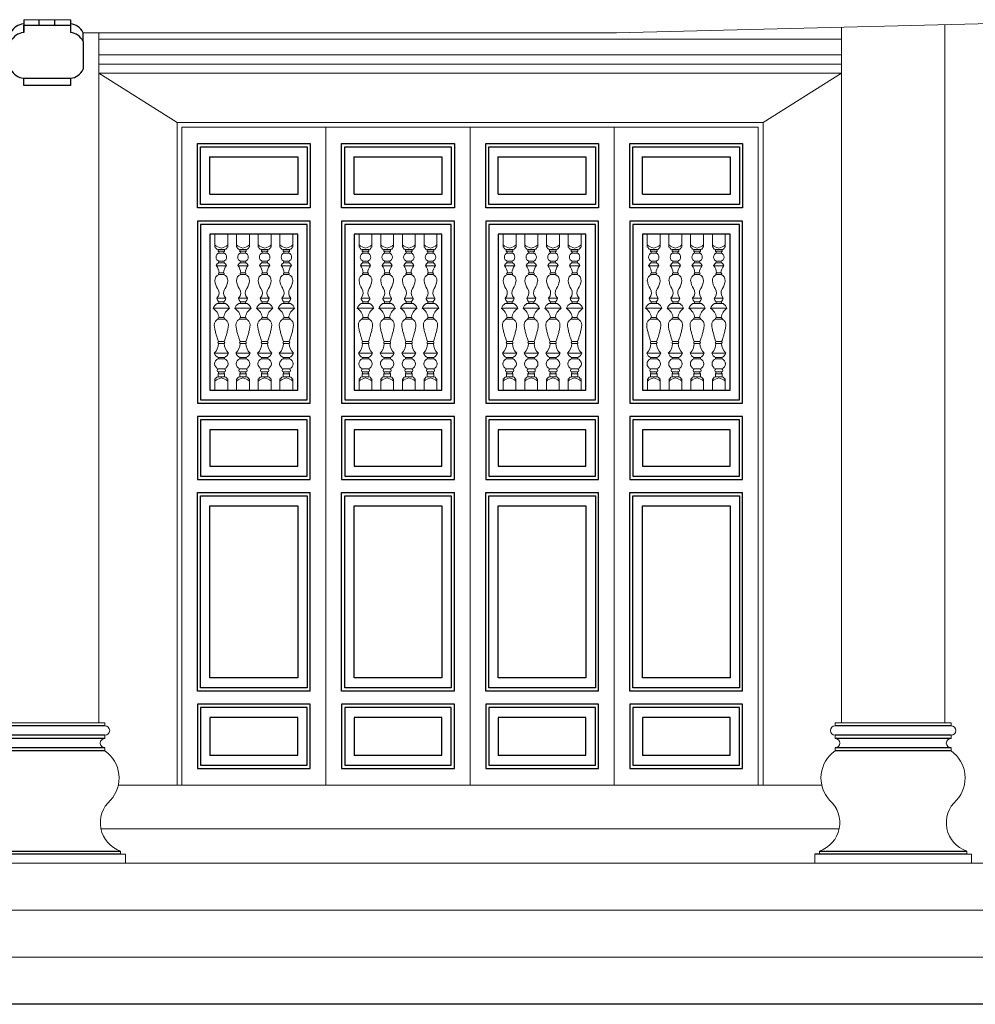
# Model space of a CAD drawing. Units: inches. Extents: x 60567 to 354567, y -118800 to 29700.
# Drawn here: x 210317 to 213367, y 9941 to 13083 of the extents above; entities that cross this region are included whole.
import ezdxf

# ---------------------------------------------------------------- set-up
doc = ezdxf.new("R2010")
doc.units = ezdxf.units.IN
doc.header["$MEASUREMENT"] = 0
doc.layers.get('0').update_dxf_attribs({"lineweight": 13})
doc.layers.add('1', color=252, linetype='Continuous', lineweight=13)
doc.layers.add('P-THAY', color=4, linetype='Continuous', lineweight=13)
for name, color, linetype in [('3', 3, 'Continuous'), ('8', 8, 'Continuous'), ('C', 4, 'Continuous'), ('H', 8, 'Continuous'), ('KT', 4, 'Continuous')]:
    doc.layers.add(name, color=color, linetype=linetype)

# ---------------------------------------------------------------- blocks, each defined once
blk = doc.blocks.new('A$C2DF45843')
at = {"color": 9}
for p, q in [((5.4, 471), (5.4, 432)), ((5.4, 471), (44.2, 471)), ((44.2, 471), (44.2, 432)), ((14.8, 425.2), (24.8, 425.2)), ((14.8, 425.2), (14.8, 419.7)), ((14.8, 419.7), (24.8, 419.7)), ((34.8, 425.2), (24.8, 425.2)), ((34.8, 419.7), (24.8, 419.7)), ((34.8, 425.2), (34.8, 419.7)), ((18, 414.3), (24.8, 414.3)), ((18, 389.3), (24.8, 389.3)), ((31.5, 414.3), (24.8, 414.3)), ((31.5, 389.3), (24.8, 389.3)), ((9.3, 376), (24.8, 376)), ((18, 384.2), (24.8, 384.2)), ((31.5, 384.2), (24.8, 384.2)), ((40.3, 376), (24.8, 376)), ((18, 354.3), (24.8, 354.3)), ((18, 349.6), (24.8, 349.6)), ((31.5, 354.3), (24.8, 354.3)), ((31.5, 349.6), (24.8, 349.6)), ((11.4, 277.9), (24.8, 277.9)), ((38.2, 277.9), (24.8, 277.9)), ((0, 247.6), (24.8, 247.6)), ((11.8, 261.4), (24.8, 261.4)), ((18, 266.8), (24.8, 266.8)), ((18, 261.4), (24.8, 261.4)), ((24.8, 261.4), (22.7, 261.4)), ((31.5, 266.8), (24.8, 266.8)), ((31.5, 261.4), (24.8, 261.4)), ((37.8, 261.4), (24.8, 261.4)), ((24.8, 261.4), (26.9, 261.4)), ((49.6, 247.6), (24.8, 247.6)), ((7, 208.4), (5.7, 206.4)), ((8.7, 210.4), (7, 208.4)), ((11, 212.2), (8.7, 210.4)), ((13.8, 213.9), (11, 212.2)), ((13.8, 213.9), (24.8, 213.9)), ((13.8, 213.9), (13.8, 213.9)), ((17.8, 219), (24.8, 219)), ((31.8, 219), (24.8, 219)), ((35.8, 213.9), (24.8, 213.9)), ((35.8, 213.9), (35.8, 213.9)), ((35.8, 213.9), (38.6, 212.2)), ((38.6, 212.2), (40.9, 210.4)), ((40.9, 210.4), (42.6, 208.4)), ((42.6, 208.4), (43.9, 206.4)), ((3.7, 200), (3.5, 198)), ((3.5, 198), (3.5, 196)), ((3.5, 196), (3.5, 194)), ((3.5, 194), (3.7, 192)), ((4.1, 202.1), (3.7, 200)), ((3.7, 192), (4, 190)), ((4, 190), (4.4, 187.9)), ((4.7, 204.3), (4.1, 202.1)), ((4.4, 187.9), (4.8, 185.6)), ((5.7, 206.4), (4.7, 204.3)), ((4.8, 185.6), (5.4, 183.1)), ((5.4, 183.1), (6, 180.4)), ((6, 180.4), (6.7, 177.4)), ((43.6, 180.4), (42.9, 177.4)), ((44.2, 183.1), (43.6, 180.4)), ((43.9, 206.4), (44.9, 204.3)), ((44.8, 185.6), (44.2, 183.1)), ((45.2, 187.9), (44.8, 185.6)), ((44.9, 204.3), (45.5, 202.1)), ((45.6, 190), (45.2, 187.9)), ((45.5, 202.1), (45.9, 200)), ((45.9, 192), (45.6, 190)), ((45.9, 200), (46.1, 198)), ((46.1, 194), (45.9, 192)), ((46.1, 198), (46.1, 196)), ((46.1, 196), (46.1, 194)), ((6.7, 177.4), (7.5, 174.2)), ((7.5, 174.2), (8.4, 170.5)), ((8.4, 170.5), (9.5, 166.6)), ((9.5, 166.6), (10.8, 162.2)), ((10.8, 162.2), (12.3, 157.4)), ((12.3, 157.4), (14, 152.2)), ((14, 152.2), (16.1, 146.5)), ((35.5, 152.2), (33.5, 146.5)), ((37.3, 157.4), (35.5, 152.2)), ((38.8, 162.2), (37.3, 157.4)), ((40.1, 166.6), (38.8, 162.2)), ((41.2, 170.5), (40.1, 166.6)), ((42.1, 174.2), (41.2, 170.5)), ((42.9, 177.4), (42.1, 174.2)), ((16.1, 146.5), (24.8, 146.5)), ((16.1, 140.6), (24.8, 140.6)), ((33.5, 146.5), (24.8, 146.5)), ((33.5, 140.6), (24.8, 140.6)), ((3.4, 111.3), (24.8, 111.3)), ((15.9, 98.4), (24.8, 98.4)), ((15.9, 94.5), (24.8, 94.5)), ((46.2, 111.3), (24.8, 111.3)), ((33.7, 98.4), (24.8, 98.4)), ((33.7, 94.5), (24.8, 94.5)), ((16, 64.1), (24.8, 64.1)), ((33.6, 64.1), (24.8, 64.1)), ((5.5, 0), (5.5, 33.6)), ((14.8, 49.3), (24.8, 49.3)), ((14.8, 49.3), (14.8, 40.4)), ((14.9, 40.4), (24.8, 40.4)), ((16, 54.7), (24.8, 54.7)), ((33.6, 54.7), (24.8, 54.7)), ((34.7, 49.3), (24.8, 49.3)), ((34.7, 40.4), (24.8, 40.4)), ((34.7, 49.3), (34.7, 40.4)), ((44.1, 0), (44.1, 33.6)), ((44.1, 0), (5.5, 0))]:
    blk.add_line(p, q, dxfattribs=at)
at = {"color": 9, "extrusion": (0, 0, -1)}
for centre, major_axis, start_param, end_param in [((31, 465.5), (26.1, 26.1), 2.524983, 3.12249), ((5.6, 429), (-2.12, 2.12), 0.719426, 2.214196), ((14.5, 431.5), (4.5, 4.5), 2.315673, 3.586928), ((8.2, 412.1), (-7.11, 7.11), 1.4966, 2.139122), ((22.1, 401.8), (9.28, 9.28), 2.66936, 5.184622), ((18.6, 386.7), (1.85, 1.85), 2.55163, 5.302352), ((19.9, 373.3), (-7.8, 7.8), -0.529934, 0.611953), ((-18.1, 352.4), (25.6, 25.6), 0.072541, 0.733732), ((24.3, 331.8), (-13.4, 13.4), -0.85506, 0.447278), ((61.8, 336.9), (40.1, 40.1), -2.913099, -2.470505), ((18.2, 351.9), (1.65, 1.65), 2.425839, 5.428142), ((-4.9, 293.7), (16.1, 16.1), 0.167133, 1.555099), ((26.4, 279.3), (-10.7, 10.7), -1.765832, -0.879595), ((24.1, 238.9), (-18.1, 18.1), -0.437586, 0.286975), ((-24.6, 212.5), (30.3, 30.3), -0.175165, 0.633639), ((19.7, 264.1), (2.25, 2.25), 2.920971, 4.933011), ((21.9, 211.5), (-5.99, 5.99), -0.50014, 0.287446), ((-26.6, 141.6), (-30.2, 30.2), 2.380359, 3.147704), ((18.5, 143.5), (2.69, 2.69), 3.038918, 4.815064), ((23.3, 118.2), (14.9, 14.9), 2.716215, 3.593816), ((20.3, 79.3), (11.2, 11.2), 2.631538, 5.215532), ((16.5, 96.5), (-1.46, 1.46), -2.056765, 0.485969), ((17.4, 59.4), (-3.46, 3.46), -2.067414, 0.496618), ((31.1, 0.3), (-26.1, 26.1), 0.019103, 0.614346), ((5.7, 36.6), (2.12, 2.12), 0.927397, 2.422167), ((14.6, 34), (4.5, 4.5), -2.016132, -0.744877), ((10.4, 53.1), (4.17, 4.17), 0.506713, 1.4896)]:
    blk.add_ellipse(centre, major_axis=major_axis, ratio=1, start_param=start_param, end_param=end_param, dxfattribs=at)
at = {"color": 9}
for centre, major_axis, start_param, end_param in [((18.6, 465.5), (-26.1, 26.1), 2.524983, 3.12249), ((41.4, 412.1), (7.11, 7.11), 1.4966, 2.139122), ((35.1, 431.5), (-4.5, 4.5), 2.315673, 3.586928), ((44, 429), (2.12, 2.12), 0.719426, 2.214196), ((27.5, 401.8), (-9.28, 9.28), 2.66936, 5.184622), ((31, 386.7), (-1.85, 1.85), 2.55163, 5.302352), ((29.6, 373.3), (7.8, 7.8), -0.529934, 0.611953), ((67.7, 352.4), (-25.6, 25.6), 0.072541, 0.733732), ((31.4, 351.9), (-1.65, 1.65), 2.425839, 5.428142), ((25.3, 331.8), (13.4, 13.4), -0.85506, 0.447278), ((-12.2, 336.9), (-40.1, 40.1), -2.913099, -2.470505), ((54.5, 293.7), (-16.1, 16.1), 0.167133, 1.555099), ((23.2, 279.3), (10.7, 10.7), -1.765832, -0.879595), ((29.8, 264.1), (-2.25, 2.25), 2.920971, 4.933011), ((74.2, 212.5), (-30.3, 30.3), -0.175165, 0.633639), ((25.5, 238.9), (18.1, 18.1), -0.437586, 0.286975), ((27.6, 211.5), (5.99, 5.99), -0.50014, 0.287446), ((31.1, 143.5), (-2.69, 2.69), 3.038918, 4.815064), ((76.2, 141.6), (30.2, 30.2), 2.380359, 3.147704), ((29.3, 79.3), (-11.2, 11.2), 2.631538, 5.215532), ((26.2, 118.2), (-14.9, 14.9), 2.716215, 3.593816), ((33.1, 96.5), (1.46, 1.46), -2.056765, 0.485969), ((32.2, 59.4), (3.46, 3.46), -2.067414, 0.496618), ((18.5, 0.3), (26.1, 26.1), 0.019103, 0.614346), ((39.2, 53.1), (-4.17, 4.17), 0.506713, 1.4896), ((35, 34), (-4.5, 4.5), -2.016132, -0.744877), ((43.9, 36.6), (-2.12, 2.12), 0.927397, 2.422167)]:
    blk.add_ellipse(centre, major_axis=major_axis, ratio=1, start_param=start_param, end_param=end_param, dxfattribs=at)
blk = doc.blocks.new('C1')
at = {"xscale": 1.055810000001645, "yscale": 1.055810000001645, "zscale": 1.055810000001645}
blk.add_blockref('A$C2DF45843', (-26.2, 0), dxfattribs=at)
blk = doc.blocks.new('cua')
for p, q in [((150224, -29658.7), (150224, -27558.7)), ((150224, -27558.7), (150684, -27558.7)), ((150684, -27558.7), (150684, -29658.7)), ((150684, -29658.7), (150224, -29658.7))]:
    blk.add_line(p, q)
at = {"layer": '8'}
for p, q in [((150274, -27816.3), (150274, -27611.4)), ((150274, -27611.4), (150634, -27611.4)), ((150634, -27611.4), (150634, -27816.3)), ((150314, -27773), (150314, -27652.6)), ((150314, -27653.7), (150594, -27653.7)), ((150594, -27653.7), (150594, -27774)), ((150594, -27774), (150314, -27774)), ((150634, -27816.3), (150274, -27816.3)), ((150634, -27858.5), (150274, -27858.5)), ((150274, -27858.5), (150274, -28440.3)), ((150634, -28440.3), (150634, -27858.5)), ((150594, -27900.7), (150314, -27900.7)), ((150314, -27900.7), (150314, -28398)), ((150594, -28398), (150594, -27900.7)), ((150314, -28398), (150594, -28398)), ((150274, -28440.3), (150634, -28440.3)), ((150274, -28482.5), (150274, -28683.1)), ((150634, -28482.5), (150274, -28482.5)), ((150634, -28683.1), (150634, -28482.5)), ((150594, -28524.7), (150314, -28524.7)), ((150314, -28524.7), (150314, -28640.9)), ((150594, -28640.9), (150594, -28524.7)), ((150314, -28640.9), (150594, -28640.9)), ((150274, -28683.1), (150634, -28683.1)), ((150274, -29358.8), (150274, -28725.3)), ((150274, -28725.3), (150634, -28725.3)), ((150634, -29358.8), (150634, -28725.3)), ((150314, -29316.6), (150314, -28767.6)), ((150314, -28767.6), (150594, -28767.6)), ((150594, -28767.6), (150594, -29316.6)), ((150594, -29316.6), (150314, -29316.6)), ((150634, -29358.8), (150274, -29358.8)), ((150634, -29401), (150274, -29401)), ((150274, -29401), (150274, -29605.9)), ((150634, -29605.9), (150634, -29401)), ((150594, -29443.3), (150314, -29443.3)), ((150314, -29444.3), (150314, -29564.7)), ((150594, -29563.6), (150594, -29443.3)), ((150314, -29563.6), (150594, -29563.6)), ((150274, -29605.9), (150634, -29605.9))]:
    blk.add_line(p, q, dxfattribs=at)
at = {"layer": 'KT'}
for p, q in [((150284, -27805.7), (150284, -27622)), ((150284, -27622), (150624, -27622)), ((150624, -27622), (150624, -27805.7)), ((150624, -27805.7), (150284, -27805.7)), ((150624, -27869.1), (150284, -27869.1)), ((150284, -27869.1), (150284, -28429.7)), ((150624, -28429.7), (150624, -27869.1)), ((150284, -28429.7), (150624, -28429.7)), ((150284, -28493), (150284, -28672.5)), ((150624, -28493), (150284, -28493)), ((150624, -28672.5), (150624, -28493)), ((150284, -28672.5), (150624, -28672.5)), ((150284, -29348.2), (150284, -28735.9)), ((150284, -28735.9), (150624, -28735.9)), ((150624, -28735.9), (150624, -29348.2)), ((150624, -29348.2), (150284, -29348.2)), ((150624, -29411.6), (150284, -29411.6)), ((150284, -29411.6), (150284, -29595.3)), ((150624, -29595.3), (150624, -29411.6)), ((150284, -29595.3), (150624, -29595.3))]:
    blk.add_line(p, q, dxfattribs=at)
at = {"extrusion": (0, 0, -1), "zscale": -1}
for p in [(-150350.3, -28398), (-150419.4, -28398), (-150488.6, -28398), (-150557.8, -28398)]:
    blk.add_blockref('C1', p, dxfattribs=at)

msp = doc.modelspace()

# ---------------------------------------------------------------- linework, layer by layer
for p, q in [((210329.79, 13083.41), (210478.67, 13083.41)), ((213418.3, 13070.92), (212221.54, 13041.69)), ((212939.23, 13059.22), (212939.23, 10839.56)), ((213269.23, 13067.28), (213269.23, 10839.56)), ((210519.59, 13041.69), (211369.06, 13041.69)), ((210569.23, 13041.69), (210569.23, 10839.56)), ((212939.23, 13021.69), (210569.23, 13021.69)), ((211369.06, 13041.69), (212221.54, 13041.69)), ((212939.23, 12913.21), (210569.23, 12913.21)), ((210589.23, 10839.56), (210219.23, 10839.56)), ((210589.23, 10829.56), (210589.23, 10839.56)), ((213289.23, 10839.56), (212919.23, 10839.56)), ((212919.23, 10829.56), (212919.23, 10839.56)), ((213289.23, 10829.56), (213289.23, 10839.56)), ((210589.23, 10799.56), (210589.23, 10789.56)), ((212919.23, 10799.56), (212919.23, 10789.56)), ((213289.23, 10799.56), (213289.23, 10789.56)), ((210589.23, 10759.56), (210589.23, 10749.56)), ((212919.23, 10759.56), (212919.23, 10749.56)), ((213289.23, 10759.56), (213289.23, 10749.56)), ((212876.6, 10640.62), (210631.86, 10640.62)), ((212932.12, 10500.62), (210576.34, 10500.62)), ((210654.23, 10419.56), (210639.23, 10419.56)), ((212854.23, 10419.56), (212869.23, 10419.56)), ((213354.23, 10419.56), (213339.23, 10419.56)), ((209054.23, 10390.62), (213456.46, 10390.62)), ((213456.46, 10240.62), (209054.23, 10240.62)), ((213456.46, 10090.62), (209054.23, 10090.62))]:
    msp.add_line(p, q)
at = {"linetype": 'Continuous'}
for p, q in [((210639.23, 10419.56), (210639.23, 10429.56)), ((210654.23, 10390.62), (210654.23, 10419.56)), ((212854.23, 10390.62), (212854.23, 10419.56)), ((212869.23, 10419.56), (212869.23, 10429.56)), ((213339.23, 10419.56), (213339.23, 10429.56)), ((213354.23, 10390.62), (213354.23, 10419.56))]:
    msp.add_line(p, q, dxfattribs=at)
for centre, radius, start, end in [((210589.23, 10814.56), 15, 270, 90), ((212919.23, 10814.56), 15, 90, 270), ((213289.23, 10814.56), 15, 270, 90), ((210589.23, 10774.56), 15, 90, 270), ((212919.23, 10774.56), 15, 270, 90), ((213289.23, 10774.56), 15, 90, 270), ((210528.98, 10663.17), 105.32, 317.60822, 55.10837), ((212979.48, 10663.17), 105.32, 124.89163, 222.39178), ((213228.98, 10663.17), 105.32, 317.60822, 55.10837), ((210670.14, 10520.27), 95.84, 131.3974, 251.18211), ((212838.32, 10520.27), 95.84, 288.81789, 48.6026), ((213370.14, 10520.27), 95.84, 131.3974, 251.18211)]:
    msp.add_arc(centre, radius, start, end)
at = {"layer": '1'}
for p, q in [((212939.23, 12971.69), (210569.23, 12971.69)), ((212939.23, 12941.69), (210569.23, 12941.69)), ((210819.23, 12755.63), (210569.23, 12913.21)), ((212689.23, 12755.63), (212939.23, 12913.21)), ((212689.23, 12755.63), (210819.23, 12755.63)), ((210819.23, 10640.62), (210819.23, 12755.63)), ((212689.23, 10640.62), (212689.23, 12755.63))]:
    msp.add_line(p, q, dxfattribs=at)
at = {"layer": '3'}
for p, q in [((210329.79, 13083.41), (210329.79, 13042.65)), ((210379.63, 13065.8), (210379.61, 13083.41)), ((210428.83, 13065.8), (210428.83, 13083.41)), ((210478.67, 13083.41), (210478.67, 13042.65)), ((210329.79, 13042.65), (210329.79, 13065.8)), ((210329.79, 13065.8), (210478.67, 13065.8)), ((210478.67, 13065.8), (210478.67, 13042.65)), ((210519.59, 13013.93), (210519.59, 13041.69)), ((210519.59, 13013.93), (210519.59, 12925.02)), ((210329.79, 12896.31), (210478.67, 12896.31)), ((210329.79, 12873.15), (210329.79, 12896.31)), ((210478.67, 12896.31), (210478.67, 12873.15)), ((210478.67, 12873.15), (210329.79, 12873.15))]:
    msp.add_line(p, q, dxfattribs=at)
for centre, start, end in [((210334.69, 13019.89), 95.54773, 154.56366), ((210334.69, 12992.14), 95.54773, 154.56366), ((210473.77, 13019.89), 25.43634, 84.45227), ((210473.77, 12992.14), 25.43634, 84.45227), ((210334.69, 12946.82), 205.43634, 264.45227), ((210473.77, 12946.82), 275.54773, 334.56366)]:
    msp.add_arc(centre, 50.74, start, end, dxfattribs=at)
at = {"layer": 'C'}
msp.add_line((227661.82, 9940.62), (188871.53, 9940.62), dxfattribs=at)
at = {"layer": 'H'}
for p, q in [((210589.23, 10829.56), (210219.23, 10829.56)), ((213289.23, 10829.56), (212919.23, 10829.56)), ((210589.23, 10799.56), (210219.23, 10799.56)), ((210589.23, 10789.56), (210219.23, 10789.56)), ((213289.23, 10799.56), (212919.23, 10799.56)), ((213289.23, 10789.56), (212919.23, 10789.56)), ((210589.23, 10759.56), (210219.23, 10759.56)), ((210589.23, 10749.56), (210219.23, 10749.56)), ((213289.23, 10759.56), (212919.23, 10759.56)), ((213289.23, 10749.56), (212919.23, 10749.56)), ((210639.23, 10419.56), (210154.23, 10419.56)), ((210169.23, 10429.56), (210639.23, 10429.56)), ((213339.23, 10419.56), (212854.23, 10419.56)), ((212869.23, 10429.56), (213339.23, 10429.56))]:
    msp.add_line(p, q, dxfattribs=at)

# ---------------------------------------------------------------- block references
at = {"layer": 'P-THAY'}
for p in [(60610.2, 40299.28), (61070.2, 40299.28), (61530.2, 40299.28), (61990.2, 40299.28)]:
    msp.add_blockref('cua', p, dxfattribs=at)

doc.saveas('drawing.dxf')
